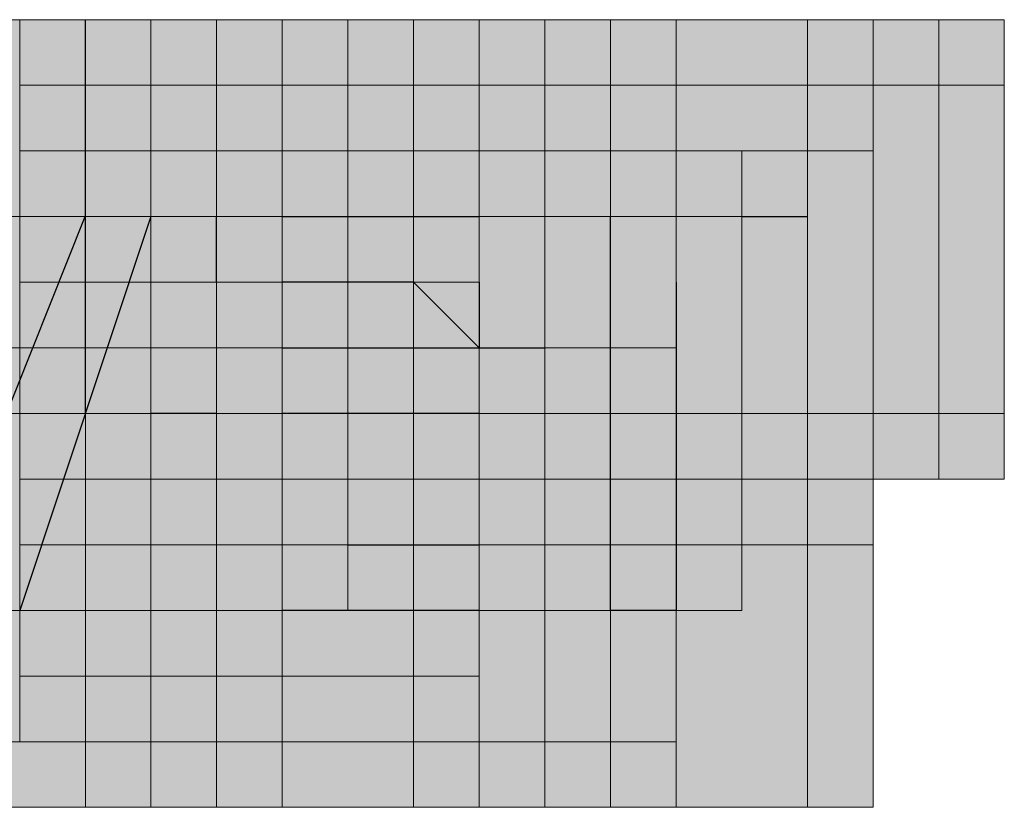
# Model space of a CAD drawing. Units: millimetres. Extents: x 75 to 348, y 14 to 271.
# Drawn here: x 194 to 195, y 122 to 122 of the extents above; entities that cross this region are included whole.
import ezdxf

# ---------------------------------------------------------------- set-up
doc = ezdxf.new("R2010")
doc.units = ezdxf.units.MM
doc.header["$MEASUREMENT"] = 0
doc.layers.add('Layer 1', color=7, linetype='Continuous', lineweight=0)

msp = doc.modelspace()

# ---------------------------------------------------------------- hatches: boundary and pattern name
at = {"layer": 'Layer 1', "true_color": 0x000000, "transparency": 33554687}
for points in [[(194.26766, 122.24808), (194.26766, 121.99408), (194.52165, 121.99408), (194.52165, 122.24808)], [(194.26766, 122.24808), (194.26766, 121.99408), (194.52165, 121.99408), (194.52165, 122.24808)], [(194.26766, 122.24808), (194.26766, 121.99408), (194.52165, 121.99408), (194.52165, 122.24808)], [(194.26766, 122.24808), (194.26766, 121.99408), (194.52165, 121.99408), (194.52165, 122.24808)], [(194.26766, 122.24808), (194.26766, 121.99408), (194.52165, 121.99408), (194.52165, 122.24808)], [(194.39466, 122.24808), (194.39466, 121.99408), (194.64865, 121.99408), (194.64865, 122.24808)], [(194.39466, 122.24808), (194.39466, 121.99408), (194.64865, 121.99408), (194.64865, 122.24808)], [(194.39466, 122.24808), (194.39466, 121.99408), (194.64865, 121.99408), (194.64865, 122.24808)], [(194.39466, 122.24808), (194.39466, 121.99408), (194.64865, 121.99408), (194.64865, 122.24808)], [(194.39466, 122.24808), (194.39466, 121.99408), (194.64865, 121.99408), (194.64865, 122.24808)], [(194.39466, 122.24808), (194.39466, 121.99408), (194.64865, 121.99408), (194.64865, 122.24808)], [(194.39466, 122.24808), (194.39466, 121.99408), (194.64865, 121.99408), (194.64865, 122.24808)], [(194.39466, 122.24808), (194.39466, 121.99408), (194.64865, 121.99408), (194.64865, 122.24808)], [(194.39466, 122.24808), (194.39466, 121.99408), (194.64865, 121.99408), (194.64865, 122.24808)], [(194.39466, 122.24808), (194.39466, 121.99408), (194.64865, 121.99408), (194.64865, 122.24808)], [(194.39466, 122.24808), (194.39466, 121.99408), (194.64865, 121.99408), (194.64865, 122.24808)], [(194.39466, 122.24808), (194.39466, 121.99408), (194.64865, 121.99408), (194.64865, 122.24808)], [(194.43699, 122.24808), (194.43699, 121.99408), (194.69098, 121.99408), (194.69098, 122.24808)], [(194.43699, 122.24808), (194.43699, 121.99408), (194.69098, 121.99408), (194.69098, 122.24808)], [(194.43699, 122.24808), (194.43699, 121.99408), (194.69098, 121.99408), (194.69098, 122.24808)], [(194.43699, 122.24808), (194.43699, 121.99408), (194.69098, 121.99408), (194.69098, 122.24808)], [(194.43699, 122.24808), (194.43699, 121.99408), (194.69098, 121.99408), (194.69098, 122.24808)], [(194.43699, 122.24808), (194.43699, 121.99408), (194.69098, 121.99408), (194.69098, 122.24808)], [(194.43699, 122.24808), (194.43699, 121.99408), (194.69098, 121.99408), (194.69098, 122.24808)], [(194.43699, 122.24808), (194.43699, 121.99408), (194.69098, 121.99408), (194.69098, 122.24808)], [(194.43699, 122.24808), (194.43699, 121.99408), (194.69098, 121.99408), (194.69098, 122.24808)], [(194.43699, 122.24808), (194.43699, 121.99408), (194.69098, 121.99408), (194.69098, 122.24808)], [(194.43699, 122.24808), (194.43699, 121.99408), (194.69098, 121.99408), (194.69098, 122.24808)], [(194.43699, 122.24808), (194.43699, 121.99408), (194.69098, 121.99408), (194.69098, 122.24808)], [(194.43699, 122.24808), (194.43699, 121.99408), (194.69098, 121.99408), (194.69098, 122.24808)], [(194.43699, 122.24808), (194.43699, 121.99408), (194.69098, 121.99408), (194.69098, 122.24808)], [(194.43699, 122.24808), (194.43699, 121.99408), (194.69098, 121.99408), (194.69098, 122.24808)], [(194.43699, 122.24808), (194.43699, 121.99408), (194.69098, 121.99408), (194.69098, 122.24808)], [(194.43699, 122.24808), (194.43699, 121.99408), (194.69098, 121.99408), (194.69098, 122.24808)], [(194.43699, 122.24808), (194.43699, 121.99408), (194.69098, 121.99408), (194.69098, 122.24808)], [(194.43699, 122.24808), (194.43699, 121.99408), (194.69098, 121.99408), (194.69098, 122.24808)], [(194.47934, 122.24808), (194.47934, 121.99408), (194.73333, 121.99408), (194.73333, 122.24808)], [(194.52168, 122.24808), (194.52168, 121.99408), (194.77566, 121.99408), (194.77566, 122.24808)], [(194.56401, 122.24808), (194.56401, 121.99408), (194.818, 121.99408), (194.818, 122.24808)], [(194.60634, 122.24808), (194.60634, 121.99408), (194.86033, 121.99408), (194.86033, 122.24808)], [(194.60634, 122.24808), (194.60634, 121.99408), (194.86033, 121.99408), (194.86033, 122.24808)], [(194.64867, 122.24808), (194.64867, 121.99408), (194.90266, 121.99408), (194.90266, 122.24808)], [(194.64867, 122.24808), (194.64867, 121.99408), (194.90266, 121.99408), (194.90266, 122.24808)], [(194.73333, 122.24808), (194.73333, 121.99408), (194.98732, 121.99408), (194.98732, 122.24808)], [(194.73333, 122.24808), (194.73333, 121.99408), (194.98732, 121.99408), (194.98732, 122.24808)], [(194.73333, 122.24808), (194.73333, 121.99408), (194.98732, 121.99408), (194.98732, 122.24808)], [(194.73333, 122.24808), (194.73333, 121.99408), (194.98732, 121.99408), (194.98732, 122.24808)], [(194.73333, 122.24808), (194.73333, 121.99408), (194.98732, 121.99408), (194.98732, 122.24808)], [(194.73333, 122.24808), (194.73333, 121.99408), (194.98732, 121.99408), (194.98732, 122.24808)], [(194.73333, 122.24808), (194.73333, 121.99408), (194.98732, 121.99408), (194.98732, 122.24808)], [(194.73333, 122.24808), (194.73333, 121.99408), (194.98732, 121.99408), (194.98732, 122.24808)], [(194.73333, 122.24808), (194.73333, 121.99408), (194.98732, 121.99408), (194.98732, 122.24808)], [(194.73333, 122.24808), (194.73333, 121.99408), (194.98732, 121.99408), (194.98732, 122.24808)], [(194.77566, 122.24808), (194.77566, 121.99408), (195.02965, 121.99408), (195.02965, 122.24808)], [(194.77566, 122.24808), (194.77566, 121.99408), (195.02965, 121.99408), (195.02965, 122.24808)], [(194.77566, 122.24808), (194.77566, 121.99408), (195.02965, 121.99408), (195.02965, 122.24808)], [(194.77566, 122.24808), (194.77566, 121.99408), (195.02965, 121.99408), (195.02965, 122.24808)], [(194.77566, 122.24808), (194.77566, 121.99408), (195.02965, 121.99408), (195.02965, 122.24808)], [(194.77566, 122.24808), (194.77566, 121.99408), (195.02965, 121.99408), (195.02965, 122.24808)], [(194.77566, 122.24808), (194.77566, 121.99408), (195.02965, 121.99408), (195.02965, 122.24808)], [(194.77566, 122.24808), (194.77566, 121.99408), (195.02965, 121.99408), (195.02965, 122.24808)], [(194.77566, 122.24808), (194.77566, 121.99408), (195.02965, 121.99408), (195.02965, 122.24808)], [(194.77566, 122.24808), (194.77566, 121.99408), (195.02965, 121.99408), (195.02965, 122.24808)], [(194.77566, 122.24808), (194.77566, 121.99408), (195.02965, 121.99408), (195.02965, 122.24808)], [(194.77566, 122.24808), (194.77566, 121.99408), (195.02965, 121.99408), (195.02965, 122.24808)], [(194.77566, 122.24808), (194.77566, 121.99408), (195.02965, 121.99408), (195.02965, 122.24808)], [(194.818, 122.24808), (194.818, 121.99408), (195.07199, 121.99408), (195.07199, 122.24808)], [(194.818, 122.24808), (194.818, 121.99408), (195.07199, 121.99408), (195.07199, 122.24808)], [(194.818, 122.24808), (194.818, 121.99408), (195.07199, 121.99408), (195.07199, 122.24808)], [(194.818, 122.24808), (194.818, 121.99408), (195.07199, 121.99408), (195.07199, 122.24808)], [(194.818, 122.24808), (194.818, 121.99408), (195.07199, 121.99408), (195.07199, 122.24808)], [(194.818, 122.24808), (194.818, 121.99408), (195.07199, 121.99408), (195.07199, 122.24808)], [(194.86033, 122.24808), (194.86033, 121.99408), (195.11432, 121.99408), (195.11432, 122.24808)], [(194.86033, 122.24808), (194.86033, 121.99408), (195.11432, 121.99408), (195.11432, 122.24808)], [(194.86033, 122.24808), (194.86033, 121.99408), (195.11432, 121.99408), (195.11432, 122.24808)], [(194.86033, 122.24808), (194.86033, 121.99408), (195.11432, 121.99408), (195.11432, 122.24808)], [(194.86033, 122.24808), (194.86033, 121.99408), (195.11432, 121.99408), (195.11432, 122.24808)], [(194.86033, 122.24808), (194.86033, 121.99408), (195.11432, 121.99408), (195.11432, 122.24808)], [(194.86033, 122.24808), (194.86033, 121.99408), (195.11432, 121.99408), (195.11432, 122.24808)], [(194.86033, 122.24808), (194.86033, 121.99408), (195.11432, 121.99408), (195.11432, 122.24808)], [(194.86033, 122.24808), (194.86033, 121.99408), (195.11432, 121.99408), (195.11432, 122.24808)], [(194.86033, 122.24808), (194.86033, 121.99408), (195.11432, 121.99408), (195.11432, 122.24808)], [(194.86033, 122.24808), (194.86033, 121.99408), (195.11432, 121.99408), (195.11432, 122.24808)], [(194.86033, 122.24808), (194.86033, 121.99408), (195.11432, 121.99408), (195.11432, 122.24808)], [(194.86033, 122.24808), (194.86033, 121.99408), (195.11432, 121.99408), (195.11432, 122.24808)], [(194.86033, 122.24808), (194.86033, 121.99408), (195.11432, 121.99408), (195.11432, 122.24808)], [(194.86033, 122.24808), (194.86033, 121.99408), (195.11432, 121.99408), (195.11432, 122.24808)], [(194.86033, 122.24808), (194.86033, 121.99408), (195.11432, 121.99408), (195.11432, 122.24808)], [(194.86033, 122.24808), (194.86033, 121.99408), (195.11432, 121.99408), (195.11432, 122.24808)], [(194.86033, 122.24808), (194.86033, 121.99408), (195.11432, 121.99408), (195.11432, 122.24808)], [(194.86033, 122.24808), (194.86033, 121.99408), (195.11432, 121.99408), (195.11432, 122.24808)], [(194.86033, 122.24808), (194.86033, 121.99408), (195.11432, 121.99408), (195.11432, 122.24808)], [(194.86033, 122.24808), (194.86033, 121.99408), (195.11432, 121.99408), (195.11432, 122.24808)], [(194.86033, 122.24808), (194.86033, 121.99408), (195.11432, 121.99408), (195.11432, 122.24808)], [(194.86033, 122.24808), (194.86033, 121.99408), (195.11432, 121.99408), (195.11432, 122.24808)], [(194.47934, 122.20575), (194.47934, 121.95175), (194.73333, 121.95175), (194.73333, 122.20575)], [(194.52168, 122.20575), (194.52168, 121.95175), (194.77566, 121.95175), (194.77566, 122.20575)], [(194.52168, 122.20575), (194.52168, 121.95175), (194.77566, 121.95175), (194.77566, 122.20575)], [(194.52168, 122.20575), (194.52168, 121.95175), (194.77566, 121.95175), (194.77566, 122.20575)], [(194.52168, 122.20575), (194.52168, 121.95175), (194.77566, 121.95175), (194.77566, 122.20575)], [(194.52168, 122.20575), (194.52168, 121.95175), (194.77566, 121.95175), (194.77566, 122.20575)], [(194.56401, 122.20575), (194.56401, 121.95175), (194.818, 121.95175), (194.818, 122.20575)], [(194.56401, 122.20575), (194.56401, 121.95175), (194.818, 121.95175), (194.818, 122.20575)], [(194.60634, 122.20575), (194.60634, 121.95175), (194.86033, 121.95175), (194.86033, 122.20575)], [(194.60634, 122.20575), (194.60634, 121.95175), (194.86033, 121.95175), (194.86033, 122.20575)], [(194.64867, 122.20575), (194.64867, 121.95175), (194.90266, 121.95175), (194.90266, 122.20575)], [(194.64867, 122.20575), (194.64867, 121.95175), (194.90266, 121.95175), (194.90266, 122.20575)], [(194.77566, 122.20575), (194.77566, 121.95175), (195.02965, 121.95175), (195.02965, 122.20575)], [(194.77566, 122.20575), (194.77566, 121.95175), (195.02965, 121.95175), (195.02965, 122.20575)], [(194.818, 122.20575), (194.818, 121.95175), (195.07199, 121.95175), (195.07199, 122.20575)], [(194.818, 122.20575), (194.818, 121.95175), (195.07199, 121.95175), (195.07199, 122.20575)], [(194.818, 122.20575), (194.818, 121.95175), (195.07199, 121.95175), (195.07199, 122.20575)], [(194.818, 122.20575), (194.818, 121.95175), (195.07199, 121.95175), (195.07199, 122.20575)], [(194.818, 122.20575), (194.818, 121.95175), (195.07199, 121.95175), (195.07199, 122.20575)], [(194.818, 122.20575), (194.818, 121.95175), (195.07199, 121.95175), (195.07199, 122.20575)], [(194.818, 122.20575), (194.818, 121.95175), (195.07199, 121.95175), (195.07199, 122.20575)], [(194.86033, 122.20575), (194.86033, 121.95175), (195.11432, 121.95175), (195.11432, 122.20575)], [(194.86033, 122.20575), (194.86033, 121.95175), (195.11432, 121.95175), (195.11432, 122.20575)], [(194.86033, 122.20575), (194.86033, 121.95175), (195.11432, 121.95175), (195.11432, 122.20575)], [(194.86033, 122.20575), (194.86033, 121.95175), (195.11432, 121.95175), (195.11432, 122.20575)], [(194.86033, 122.20575), (194.86033, 121.95175), (195.11432, 121.95175), (195.11432, 122.20575)], [(194.86033, 122.20575), (194.86033, 121.95175), (195.11432, 121.95175), (195.11432, 122.20575)], [(194.86033, 122.20575), (194.86033, 121.95175), (195.11432, 121.95175), (195.11432, 122.20575)], [(194.86033, 122.20575), (194.86033, 121.95175), (195.11432, 121.95175), (195.11432, 122.20575)], [(194.86033, 122.20575), (194.86033, 121.95175), (195.11432, 121.95175), (195.11432, 122.20575)], [(194.86033, 122.20575), (194.86033, 121.95175), (195.11432, 121.95175), (195.11432, 122.20575)], [(194.86033, 122.20575), (194.86033, 121.95175), (195.11432, 121.95175), (195.11432, 122.20575)], [(194.86033, 122.20575), (194.86033, 121.95175), (195.11432, 121.95175), (195.11432, 122.20575)], [(194.86033, 122.20575), (194.86033, 121.95175), (195.11432, 121.95175), (195.11432, 122.20575)], [(194.86033, 122.20575), (194.86033, 121.95175), (195.11432, 121.95175), (195.11432, 122.20575)], [(194.86033, 122.20575), (194.86033, 121.95175), (195.11432, 121.95175), (195.11432, 122.20575)], [(194.86033, 122.20575), (194.86033, 121.95175), (195.11432, 121.95175), (195.11432, 122.20575)], [(194.86033, 122.20575), (194.86033, 121.95175), (195.11432, 121.95175), (195.11432, 122.20575)], [(194.86033, 122.20575), (194.86033, 121.95175), (195.11432, 121.95175), (195.11432, 122.20575)], [(194.86033, 122.20575), (194.86033, 121.95175), (195.11432, 121.95175), (195.11432, 122.20575)], [(194.86033, 122.20575), (194.86033, 121.95175), (195.11432, 121.95175), (195.11432, 122.20575)], [(194.86033, 122.20575), (194.86033, 121.95175), (195.11432, 121.95175), (195.11432, 122.20575)], [(194.86033, 122.20575), (194.86033, 121.95175), (195.11432, 121.95175), (195.11432, 122.20575)], [(194.47934, 122.16342), (194.47934, 121.90942), (194.73333, 121.90942), (194.73333, 122.16342)], [(194.47934, 122.16342), (194.47934, 121.90942), (194.73333, 121.90942), (194.73333, 122.16342)], [(194.52168, 122.16342), (194.52168, 121.90942), (194.77566, 121.90942), (194.77566, 122.16342)], [(194.52168, 122.16342), (194.52168, 121.90942), (194.77566, 121.90942), (194.77566, 122.16342)], [(194.691, 122.16342), (194.691, 121.90942), (194.94499, 121.90942), (194.94499, 122.16342)], [(194.691, 122.16342), (194.691, 121.90942), (194.94499, 121.90942), (194.94499, 122.16342)], [(194.77566, 122.16342), (194.77566, 121.90942), (195.02965, 121.90942), (195.02965, 122.16342)], [(194.77566, 122.16342), (194.77566, 121.90942), (195.02965, 121.90942), (195.02965, 122.16342)], [(194.43699, 122.12109), (194.43699, 121.86709), (194.69098, 121.86709), (194.69098, 122.12109)], [(194.52168, 122.12109), (194.52168, 121.86709), (194.77566, 121.86709), (194.77566, 122.12109)], [(194.64867, 122.12109), (194.64867, 121.86709), (194.90266, 121.86709), (194.90266, 122.12109)], [(194.64867, 122.12109), (194.64867, 121.86709), (194.90266, 121.86709), (194.90266, 122.12109)], [(194.691, 122.12109), (194.691, 121.86709), (194.94499, 121.86709), (194.94499, 122.12109)], [(194.691, 122.12109), (194.691, 121.86709), (194.94499, 121.86709), (194.94499, 122.12109)], [(194.691, 122.12109), (194.691, 121.86709), (194.94499, 121.86709), (194.94499, 122.12109)], [(194.47934, 122.07875), (194.47934, 121.82475), (194.73333, 121.82475), (194.73333, 122.07875)], [(194.47934, 122.07875), (194.47934, 121.82475), (194.73333, 121.82475), (194.73333, 122.07875)], [(194.52168, 122.07875), (194.52168, 121.82475), (194.77566, 121.82475), (194.77566, 122.07875)], [(194.52168, 122.07875), (194.52168, 121.82475), (194.77566, 121.82475), (194.77566, 122.07875)], [(194.52168, 122.07875), (194.52168, 121.82475), (194.77566, 121.82475), (194.77566, 122.07875)], [(194.52168, 122.07875), (194.52168, 121.82475), (194.77566, 121.82475), (194.77566, 122.07875)], [(194.31, 122.03641), (194.31, 121.78241), (194.56399, 121.78241), (194.56399, 122.03641)], [(194.31, 122.03641), (194.31, 121.78241), (194.56399, 121.78241), (194.56399, 122.03641)], [(194.47934, 122.03641), (194.47934, 121.78241), (194.73333, 121.78241), (194.73333, 122.03641)], [(194.52168, 122.03641), (194.52168, 121.78241), (194.77566, 121.78241), (194.77566, 122.03641)], [(194.52168, 122.03641), (194.52168, 121.78241), (194.77566, 121.78241), (194.77566, 122.03641)], [(194.52168, 122.03641), (194.52168, 121.78241), (194.77566, 121.78241), (194.77566, 122.03641)], [(194.56401, 122.03641), (194.56401, 121.78241), (194.818, 121.78241), (194.818, 122.03641)], [(194.56401, 122.03641), (194.56401, 121.78241), (194.818, 121.78241), (194.818, 122.03641)], [(194.60634, 122.03641), (194.60634, 121.78241), (194.86033, 121.78241), (194.86033, 122.03641)], [(194.60634, 122.03641), (194.60634, 121.78241), (194.86033, 121.78241), (194.86033, 122.03641)], [(194.60634, 122.03641), (194.60634, 121.78241), (194.86033, 121.78241), (194.86033, 122.03641)], [(194.60634, 122.03641), (194.60634, 121.78241), (194.86033, 121.78241), (194.86033, 122.03641)], [(194.64867, 122.03641), (194.64867, 121.78241), (194.90266, 121.78241), (194.90266, 122.03641)], [(194.64867, 122.03641), (194.64867, 121.78241), (194.90266, 121.78241), (194.90266, 122.03641)], [(194.64867, 122.03641), (194.64867, 121.78241), (194.90266, 121.78241), (194.90266, 122.03641)], [(194.64867, 122.03641), (194.64867, 121.78241), (194.90266, 121.78241), (194.90266, 122.03641)], [(194.64867, 122.03641), (194.64867, 121.78241), (194.90266, 121.78241), (194.90266, 122.03641)], [(194.64867, 122.03641), (194.64867, 121.78241), (194.90266, 121.78241), (194.90266, 122.03641)], [(194.64867, 122.03641), (194.64867, 121.78241), (194.90266, 121.78241), (194.90266, 122.03641)], [(194.64867, 122.03641), (194.64867, 121.78241), (194.90266, 121.78241), (194.90266, 122.03641)], [(194.64867, 122.03641), (194.64867, 121.78241), (194.90266, 121.78241), (194.90266, 122.03641)], [(194.64867, 122.03641), (194.64867, 121.78241), (194.90266, 121.78241), (194.90266, 122.03641)], [(194.64867, 122.03641), (194.64867, 121.78241), (194.90266, 121.78241), (194.90266, 122.03641)], [(194.64867, 122.03641), (194.64867, 121.78241), (194.90266, 121.78241), (194.90266, 122.03641)], [(194.64867, 122.03641), (194.64867, 121.78241), (194.90266, 121.78241), (194.90266, 122.03641)], [(194.64867, 122.03641), (194.64867, 121.78241), (194.90266, 121.78241), (194.90266, 122.03641)], [(194.64867, 122.03641), (194.64867, 121.78241), (194.90266, 121.78241), (194.90266, 122.03641)], [(194.64867, 122.03641), (194.64867, 121.78241), (194.90266, 121.78241), (194.90266, 122.03641)], [(194.64867, 122.03641), (194.64867, 121.78241), (194.90266, 121.78241), (194.90266, 122.03641)], [(194.64867, 122.03641), (194.64867, 121.78241), (194.90266, 121.78241), (194.90266, 122.03641)], [(194.64867, 122.03641), (194.64867, 121.78241), (194.90266, 121.78241), (194.90266, 122.03641)], [(194.64867, 122.03641), (194.64867, 121.78241), (194.90266, 121.78241), (194.90266, 122.03641)], [(194.64867, 122.03641), (194.64867, 121.78241), (194.90266, 121.78241), (194.90266, 122.03641)], [(194.64867, 122.03641), (194.64867, 121.78241), (194.90266, 121.78241), (194.90266, 122.03641)], [(194.64867, 122.03641), (194.64867, 121.78241), (194.90266, 121.78241), (194.90266, 122.03641)], [(194.64867, 122.03641), (194.64867, 121.78241), (194.90266, 121.78241), (194.90266, 122.03641)], [(194.64867, 122.03641), (194.64867, 121.78241), (194.90266, 121.78241), (194.90266, 122.03641)], [(194.64867, 122.03641), (194.64867, 121.78241), (194.90266, 121.78241), (194.90266, 122.03641)], [(194.64867, 122.03641), (194.64867, 121.78241), (194.90266, 121.78241), (194.90266, 122.03641)], [(194.64867, 122.03641), (194.64867, 121.78241), (194.90266, 121.78241), (194.90266, 122.03641)], [(194.64867, 122.03641), (194.64867, 121.78241), (194.90266, 121.78241), (194.90266, 122.03641)], [(194.64867, 122.03641), (194.64867, 121.78241), (194.90266, 121.78241), (194.90266, 122.03641)], [(194.64867, 122.03641), (194.64867, 121.78241), (194.90266, 121.78241), (194.90266, 122.03641)], [(194.64867, 122.03641), (194.64867, 121.78241), (194.90266, 121.78241), (194.90266, 122.03641)], [(194.64867, 122.03641), (194.64867, 121.78241), (194.90266, 121.78241), (194.90266, 122.03641)], [(194.31, 121.99408), (194.31, 121.74008), (194.56399, 121.74008), (194.56399, 121.99408)], [(194.31, 121.99408), (194.31, 121.74008), (194.56399, 121.74008), (194.56399, 121.99408)], [(194.31, 121.99408), (194.31, 121.74008), (194.56399, 121.74008), (194.56399, 121.99408)], [(194.31, 121.99408), (194.31, 121.74008), (194.56399, 121.74008), (194.56399, 121.99408)], [(194.31, 121.99408), (194.31, 121.74008), (194.56399, 121.74008), (194.56399, 121.99408)], [(194.31, 121.99408), (194.31, 121.74008), (194.56399, 121.74008), (194.56399, 121.99408)], [(194.31, 121.99408), (194.31, 121.74008), (194.56399, 121.74008), (194.56399, 121.99408)], [(194.31, 121.99408), (194.31, 121.74008), (194.56399, 121.74008), (194.56399, 121.99408)], [(194.31, 121.99408), (194.31, 121.74008), (194.56399, 121.74008), (194.56399, 121.99408)], [(194.31, 121.99408), (194.31, 121.74008), (194.56399, 121.74008), (194.56399, 121.99408)], [(194.31, 121.99408), (194.31, 121.74008), (194.56399, 121.74008), (194.56399, 121.99408)], [(194.31, 121.99408), (194.31, 121.74008), (194.56399, 121.74008), (194.56399, 121.99408)], [(194.31, 121.99408), (194.31, 121.74008), (194.56399, 121.74008), (194.56399, 121.99408)], [(194.35233, 121.99408), (194.35233, 121.74008), (194.60632, 121.74008), (194.60632, 121.99408)], [(194.35233, 121.99408), (194.35233, 121.74008), (194.60632, 121.74008), (194.60632, 121.99408)], [(194.35233, 121.99408), (194.35233, 121.74008), (194.60632, 121.74008), (194.60632, 121.99408)], [(194.35233, 121.99408), (194.35233, 121.74008), (194.60632, 121.74008), (194.60632, 121.99408)], [(194.35233, 121.99408), (194.35233, 121.74008), (194.60632, 121.74008), (194.60632, 121.99408)], [(194.35233, 121.99408), (194.35233, 121.74008), (194.60632, 121.74008), (194.60632, 121.99408)], [(194.35233, 121.99408), (194.35233, 121.74008), (194.60632, 121.74008), (194.60632, 121.99408)], [(194.35233, 121.99408), (194.35233, 121.74008), (194.60632, 121.74008), (194.60632, 121.99408)], [(194.35233, 121.99408), (194.35233, 121.74008), (194.60632, 121.74008), (194.60632, 121.99408)], [(194.35233, 121.99408), (194.35233, 121.74008), (194.60632, 121.74008), (194.60632, 121.99408)], [(194.52168, 121.99408), (194.52168, 121.74008), (194.77566, 121.74008), (194.77566, 121.99408)], [(194.52168, 121.99408), (194.52168, 121.74008), (194.77566, 121.74008), (194.77566, 121.99408)], [(194.56401, 121.99408), (194.56401, 121.74008), (194.818, 121.74008), (194.818, 121.99408)], [(194.60634, 121.99408), (194.60634, 121.74008), (194.86033, 121.74008), (194.86033, 121.99408)], [(194.60634, 121.99408), (194.60634, 121.74008), (194.86033, 121.74008), (194.86033, 121.99408)], [(194.60634, 121.99408), (194.60634, 121.74008), (194.86033, 121.74008), (194.86033, 121.99408)], [(194.60634, 121.99408), (194.60634, 121.74008), (194.86033, 121.74008), (194.86033, 121.99408)], [(194.64867, 121.99408), (194.64867, 121.74008), (194.90266, 121.74008), (194.90266, 121.99408)], [(194.64867, 121.99408), (194.64867, 121.74008), (194.90266, 121.74008), (194.90266, 121.99408)], [(194.73333, 121.99408), (194.73333, 121.74008), (194.98732, 121.74008), (194.98732, 121.99408)], [(194.73333, 121.99408), (194.73333, 121.74008), (194.98732, 121.74008), (194.98732, 121.99408)], [(194.73333, 121.99408), (194.73333, 121.74008), (194.98732, 121.74008), (194.98732, 121.99408)], [(194.73333, 121.99408), (194.73333, 121.74008), (194.98732, 121.74008), (194.98732, 121.99408)], [(194.73333, 121.99408), (194.73333, 121.74008), (194.98732, 121.74008), (194.98732, 121.99408)], [(194.73333, 121.99408), (194.73333, 121.74008), (194.98732, 121.74008), (194.98732, 121.99408)], [(194.73333, 121.99408), (194.73333, 121.74008), (194.98732, 121.74008), (194.98732, 121.99408)], [(194.73333, 121.99408), (194.73333, 121.74008), (194.98732, 121.74008), (194.98732, 121.99408)], [(194.73333, 121.99408), (194.73333, 121.74008), (194.98732, 121.74008), (194.98732, 121.99408)], [(194.73333, 121.99408), (194.73333, 121.74008), (194.98732, 121.74008), (194.98732, 121.99408)], [(194.77566, 121.99408), (194.77566, 121.74008), (195.02965, 121.74008), (195.02965, 121.99408)], [(194.77566, 121.99408), (194.77566, 121.74008), (195.02965, 121.74008), (195.02965, 121.99408)], [(194.77566, 121.99408), (194.77566, 121.74008), (195.02965, 121.74008), (195.02965, 121.99408)], [(194.77566, 121.99408), (194.77566, 121.74008), (195.02965, 121.74008), (195.02965, 121.99408)], [(194.77566, 121.99408), (194.77566, 121.74008), (195.02965, 121.74008), (195.02965, 121.99408)], [(194.77566, 121.99408), (194.77566, 121.74008), (195.02965, 121.74008), (195.02965, 121.99408)], [(194.77566, 121.99408), (194.77566, 121.74008), (195.02965, 121.74008), (195.02965, 121.99408)], [(194.77566, 121.99408), (194.77566, 121.74008), (195.02965, 121.74008), (195.02965, 121.99408)], [(194.77566, 121.99408), (194.77566, 121.74008), (195.02965, 121.74008), (195.02965, 121.99408)], [(194.77566, 121.99408), (194.77566, 121.74008), (195.02965, 121.74008), (195.02965, 121.99408)], [(194.77566, 121.99408), (194.77566, 121.74008), (195.02965, 121.74008), (195.02965, 121.99408)], [(194.77566, 121.99408), (194.77566, 121.74008), (195.02965, 121.74008), (195.02965, 121.99408)], [(194.77566, 121.99408), (194.77566, 121.74008), (195.02965, 121.74008), (195.02965, 121.99408)]]:
    msp.add_hatch(color=18, dxfattribs=at).paths.add_polyline_path(points)

# ---------------------------------------------------------------- linework, layer by layer
at = {"layer": 'Layer 1', "color": 18, "lineweight": 25, "true_color": 0x000000}
for p, q in [((194.43699, 121.90943), (194.52165, 122.1211)), ((194.56399, 122.12109), (194.47932, 121.86709)), ((194.52165, 122.12109), (194.52165, 122.12109)), ((194.52165, 122.12109), (194.52165, 122.12109)), ((194.56399, 122.12109), (194.56399, 122.12109)), ((194.60634, 122.07876), (194.60634, 122.12109)), ((194.64867, 122.12109), (194.64867, 122.12109)), ((194.64867, 122.12109), (194.691, 122.12109)), ((194.691, 122.12109), (194.73333, 122.12109)), ((194.73333, 122.12109), (194.77566, 122.12109)), ((194.86033, 121.86709), (194.86033, 122.12109)), ((194.86033, 122.12109), (194.86033, 122.12109)), ((194.86033, 122.12109), (194.86033, 122.12109)), ((194.90266, 122.12109), (194.90266, 122.12109)), ((194.90266, 122.12109), (194.90266, 122.12109)), ((194.94499, 122.12109), (194.94499, 122.12109)), ((194.94499, 122.12109), (194.98732, 122.12109)), ((194.98732, 122.12109), (194.98732, 122.12109)), ((194.60634, 122.07876), (194.60634, 122.07876)), ((194.691, 122.07876), (194.64867, 122.07876)), ((194.64867, 122.07876), (194.64867, 122.07876)), ((194.73333, 122.07876), (194.691, 122.07876)), ((194.77566, 122.03642), (194.73333, 122.07876)), ((194.73333, 122.07876), (194.73333, 122.07876)), ((194.77566, 122.07876), (194.77566, 122.07876)), ((194.77566, 122.07876), (194.77566, 122.03642)), ((194.90266, 122.07876), (194.90266, 122.03642)), ((194.94499, 122.07876), (194.94499, 122.07876)), ((194.94499, 122.07876), (194.94499, 122.07876)), ((194.60634, 122.03642), (194.60634, 122.03642)), ((194.64867, 122.03642), (194.64867, 122.03642)), ((194.64867, 122.03642), (194.77566, 122.03642)), ((194.77566, 122.03642), (194.77566, 122.03642)), ((194.77566, 122.03642), (194.818, 122.03642)), ((194.90266, 122.03642), (194.90266, 121.86709)), ((194.60634, 121.99409), (194.56401, 121.99409)), ((194.77566, 121.99409), (194.64867, 121.99409)), ((194.64867, 121.99409), (194.64867, 121.99409)), ((194.77566, 121.99409), (194.77566, 121.99409)), ((194.60634, 121.95176), (194.60634, 121.95176)), ((194.64867, 121.95176), (194.64867, 121.95176)), ((194.60634, 121.90943), (194.60634, 121.90943)), ((194.60634, 121.90943), (194.60634, 121.90943)), ((194.64867, 121.90943), (194.64867, 121.90943)), ((194.691, 121.90943), (194.73333, 121.90943)), ((194.73333, 121.90943), (194.77566, 121.90943)), ((194.77566, 121.90943), (194.77566, 121.90943)), ((194.691, 121.86709), (194.64867, 121.86709)), ((194.73333, 121.86709), (194.691, 121.86709)), ((194.77566, 121.86709), (194.73333, 121.86709)), ((194.90266, 121.86709), (194.86033, 121.86709))]:
    msp.add_line(p, q, dxfattribs=at)
at = {"layer": 'Layer 1'}
for points in [[(194.26766, 122.24808), (194.26766, 121.99408), (194.52165, 121.99408), (194.52165, 122.24808)], [(194.26766, 122.24808), (194.26766, 121.99408), (194.52165, 121.99408), (194.52165, 122.24808)], [(194.26766, 122.24808), (194.26766, 121.99408), (194.52165, 121.99408), (194.52165, 122.24808)], [(194.26766, 122.24808), (194.26766, 121.99408), (194.52165, 121.99408), (194.52165, 122.24808)], [(194.26766, 122.24808), (194.26766, 121.99408), (194.52165, 121.99408), (194.52165, 122.24808)], [(194.39466, 122.24808), (194.39466, 121.99408), (194.64865, 121.99408), (194.64865, 122.24808)], [(194.39466, 122.24808), (194.39466, 121.99408), (194.64865, 121.99408), (194.64865, 122.24808)], [(194.39466, 122.24808), (194.39466, 121.99408), (194.64865, 121.99408), (194.64865, 122.24808)], [(194.39466, 122.24808), (194.39466, 121.99408), (194.64865, 121.99408), (194.64865, 122.24808)], [(194.39466, 122.24808), (194.39466, 121.99408), (194.64865, 121.99408), (194.64865, 122.24808)], [(194.39466, 122.24808), (194.39466, 121.99408), (194.64865, 121.99408), (194.64865, 122.24808)], [(194.39466, 122.24808), (194.39466, 121.99408), (194.64865, 121.99408), (194.64865, 122.24808)], [(194.39466, 122.24808), (194.39466, 121.99408), (194.64865, 121.99408), (194.64865, 122.24808)], [(194.39466, 122.24808), (194.39466, 121.99408), (194.64865, 121.99408), (194.64865, 122.24808)], [(194.39466, 122.24808), (194.39466, 121.99408), (194.64865, 121.99408), (194.64865, 122.24808)], [(194.39466, 122.24808), (194.39466, 121.99408), (194.64865, 121.99408), (194.64865, 122.24808)], [(194.39466, 122.24808), (194.39466, 121.99408), (194.64865, 121.99408), (194.64865, 122.24808)], [(194.43699, 122.24808), (194.43699, 121.99408), (194.69098, 121.99408), (194.69098, 122.24808)], [(194.43699, 122.24808), (194.43699, 121.99408), (194.69098, 121.99408), (194.69098, 122.24808)], [(194.43699, 122.24808), (194.43699, 121.99408), (194.69098, 121.99408), (194.69098, 122.24808)], [(194.43699, 122.24808), (194.43699, 121.99408), (194.69098, 121.99408), (194.69098, 122.24808)], [(194.43699, 122.24808), (194.43699, 121.99408), (194.69098, 121.99408), (194.69098, 122.24808)], [(194.43699, 122.24808), (194.43699, 121.99408), (194.69098, 121.99408), (194.69098, 122.24808)], [(194.43699, 122.24808), (194.43699, 121.99408), (194.69098, 121.99408), (194.69098, 122.24808)], [(194.43699, 122.24808), (194.43699, 121.99408), (194.69098, 121.99408), (194.69098, 122.24808)], [(194.43699, 122.24808), (194.43699, 121.99408), (194.69098, 121.99408), (194.69098, 122.24808)], [(194.43699, 122.24808), (194.43699, 121.99408), (194.69098, 121.99408), (194.69098, 122.24808)], [(194.43699, 122.24808), (194.43699, 121.99408), (194.69098, 121.99408), (194.69098, 122.24808)], [(194.43699, 122.24808), (194.43699, 121.99408), (194.69098, 121.99408), (194.69098, 122.24808)], [(194.43699, 122.24808), (194.43699, 121.99408), (194.69098, 121.99408), (194.69098, 122.24808)], [(194.43699, 122.24808), (194.43699, 121.99408), (194.69098, 121.99408), (194.69098, 122.24808)], [(194.43699, 122.24808), (194.43699, 121.99408), (194.69098, 121.99408), (194.69098, 122.24808)], [(194.43699, 122.24808), (194.43699, 121.99408), (194.69098, 121.99408), (194.69098, 122.24808)], [(194.43699, 122.24808), (194.43699, 121.99408), (194.69098, 121.99408), (194.69098, 122.24808)], [(194.43699, 122.24808), (194.43699, 121.99408), (194.69098, 121.99408), (194.69098, 122.24808)], [(194.43699, 122.24808), (194.43699, 121.99408), (194.69098, 121.99408), (194.69098, 122.24808)], [(194.47934, 122.24808), (194.47934, 121.99408), (194.73333, 121.99408), (194.73333, 122.24808)], [(194.52168, 122.24808), (194.52168, 121.99408), (194.77566, 121.99408), (194.77566, 122.24808)], [(194.56401, 122.24808), (194.56401, 121.99408), (194.818, 121.99408), (194.818, 122.24808)], [(194.60634, 122.24808), (194.60634, 121.99408), (194.86033, 121.99408), (194.86033, 122.24808)], [(194.60634, 122.24808), (194.60634, 121.99408), (194.86033, 121.99408), (194.86033, 122.24808)], [(194.64867, 122.24808), (194.64867, 121.99408), (194.90266, 121.99408), (194.90266, 122.24808)], [(194.64867, 122.24808), (194.64867, 121.99408), (194.90266, 121.99408), (194.90266, 122.24808)], [(194.73333, 122.24808), (194.73333, 121.99408), (194.98732, 121.99408), (194.98732, 122.24808)], [(194.73333, 122.24808), (194.73333, 121.99408), (194.98732, 121.99408), (194.98732, 122.24808)], [(194.73333, 122.24808), (194.73333, 121.99408), (194.98732, 121.99408), (194.98732, 122.24808)], [(194.73333, 122.24808), (194.73333, 121.99408), (194.98732, 121.99408), (194.98732, 122.24808)], [(194.73333, 122.24808), (194.73333, 121.99408), (194.98732, 121.99408), (194.98732, 122.24808)], [(194.73333, 122.24808), (194.73333, 121.99408), (194.98732, 121.99408), (194.98732, 122.24808)], [(194.73333, 122.24808), (194.73333, 121.99408), (194.98732, 121.99408), (194.98732, 122.24808)], [(194.73333, 122.24808), (194.73333, 121.99408), (194.98732, 121.99408), (194.98732, 122.24808)], [(194.73333, 122.24808), (194.73333, 121.99408), (194.98732, 121.99408), (194.98732, 122.24808)], [(194.73333, 122.24808), (194.73333, 121.99408), (194.98732, 121.99408), (194.98732, 122.24808)], [(194.77566, 122.24808), (194.77566, 121.99408), (195.02965, 121.99408), (195.02965, 122.24808)], [(194.77566, 122.24808), (194.77566, 121.99408), (195.02965, 121.99408), (195.02965, 122.24808)], [(194.77566, 122.24808), (194.77566, 121.99408), (195.02965, 121.99408), (195.02965, 122.24808)], [(194.77566, 122.24808), (194.77566, 121.99408), (195.02965, 121.99408), (195.02965, 122.24808)], [(194.77566, 122.24808), (194.77566, 121.99408), (195.02965, 121.99408), (195.02965, 122.24808)], [(194.77566, 122.24808), (194.77566, 121.99408), (195.02965, 121.99408), (195.02965, 122.24808)], [(194.77566, 122.24808), (194.77566, 121.99408), (195.02965, 121.99408), (195.02965, 122.24808)], [(194.77566, 122.24808), (194.77566, 121.99408), (195.02965, 121.99408), (195.02965, 122.24808)], [(194.77566, 122.24808), (194.77566, 121.99408), (195.02965, 121.99408), (195.02965, 122.24808)], [(194.77566, 122.24808), (194.77566, 121.99408), (195.02965, 121.99408), (195.02965, 122.24808)], [(194.77566, 122.24808), (194.77566, 121.99408), (195.02965, 121.99408), (195.02965, 122.24808)], [(194.77566, 122.24808), (194.77566, 121.99408), (195.02965, 121.99408), (195.02965, 122.24808)], [(194.77566, 122.24808), (194.77566, 121.99408), (195.02965, 121.99408), (195.02965, 122.24808)], [(194.818, 122.24808), (194.818, 121.99408), (195.07199, 121.99408), (195.07199, 122.24808)], [(194.818, 122.24808), (194.818, 121.99408), (195.07199, 121.99408), (195.07199, 122.24808)], [(194.818, 122.24808), (194.818, 121.99408), (195.07199, 121.99408), (195.07199, 122.24808)], [(194.818, 122.24808), (194.818, 121.99408), (195.07199, 121.99408), (195.07199, 122.24808)], [(194.818, 122.24808), (194.818, 121.99408), (195.07199, 121.99408), (195.07199, 122.24808)], [(194.818, 122.24808), (194.818, 121.99408), (195.07199, 121.99408), (195.07199, 122.24808)], [(194.86033, 122.24808), (194.86033, 121.99408), (195.11432, 121.99408), (195.11432, 122.24808)], [(194.86033, 122.24808), (194.86033, 121.99408), (195.11432, 121.99408), (195.11432, 122.24808)], [(194.86033, 122.24808), (194.86033, 121.99408), (195.11432, 121.99408), (195.11432, 122.24808)], [(194.86033, 122.24808), (194.86033, 121.99408), (195.11432, 121.99408), (195.11432, 122.24808)], [(194.86033, 122.24808), (194.86033, 121.99408), (195.11432, 121.99408), (195.11432, 122.24808)], [(194.86033, 122.24808), (194.86033, 121.99408), (195.11432, 121.99408), (195.11432, 122.24808)], [(194.86033, 122.24808), (194.86033, 121.99408), (195.11432, 121.99408), (195.11432, 122.24808)], [(194.86033, 122.24808), (194.86033, 121.99408), (195.11432, 121.99408), (195.11432, 122.24808)], [(194.86033, 122.24808), (194.86033, 121.99408), (195.11432, 121.99408), (195.11432, 122.24808)], [(194.86033, 122.24808), (194.86033, 121.99408), (195.11432, 121.99408), (195.11432, 122.24808)], [(194.86033, 122.24808), (194.86033, 121.99408), (195.11432, 121.99408), (195.11432, 122.24808)], [(194.86033, 122.24808), (194.86033, 121.99408), (195.11432, 121.99408), (195.11432, 122.24808)], [(194.86033, 122.24808), (194.86033, 121.99408), (195.11432, 121.99408), (195.11432, 122.24808)], [(194.86033, 122.24808), (194.86033, 121.99408), (195.11432, 121.99408), (195.11432, 122.24808)], [(194.86033, 122.24808), (194.86033, 121.99408), (195.11432, 121.99408), (195.11432, 122.24808)], [(194.86033, 122.24808), (194.86033, 121.99408), (195.11432, 121.99408), (195.11432, 122.24808)], [(194.86033, 122.24808), (194.86033, 121.99408), (195.11432, 121.99408), (195.11432, 122.24808)], [(194.86033, 122.24808), (194.86033, 121.99408), (195.11432, 121.99408), (195.11432, 122.24808)], [(194.86033, 122.24808), (194.86033, 121.99408), (195.11432, 121.99408), (195.11432, 122.24808)], [(194.86033, 122.24808), (194.86033, 121.99408), (195.11432, 121.99408), (195.11432, 122.24808)], [(194.86033, 122.24808), (194.86033, 121.99408), (195.11432, 121.99408), (195.11432, 122.24808)], [(194.86033, 122.24808), (194.86033, 121.99408), (195.11432, 121.99408), (195.11432, 122.24808)], [(194.86033, 122.24808), (194.86033, 121.99408), (195.11432, 121.99408), (195.11432, 122.24808)], [(194.47934, 122.20575), (194.47934, 121.95175), (194.73333, 121.95175), (194.73333, 122.20575)], [(194.52168, 122.20575), (194.52168, 121.95175), (194.77566, 121.95175), (194.77566, 122.20575)], [(194.52168, 122.20575), (194.52168, 121.95175), (194.77566, 121.95175), (194.77566, 122.20575)], [(194.52168, 122.20575), (194.52168, 121.95175), (194.77566, 121.95175), (194.77566, 122.20575)], [(194.52168, 122.20575), (194.52168, 121.95175), (194.77566, 121.95175), (194.77566, 122.20575)], [(194.52168, 122.20575), (194.52168, 121.95175), (194.77566, 121.95175), (194.77566, 122.20575)], [(194.56401, 122.20575), (194.56401, 121.95175), (194.818, 121.95175), (194.818, 122.20575)], [(194.56401, 122.20575), (194.56401, 121.95175), (194.818, 121.95175), (194.818, 122.20575)], [(194.60634, 122.20575), (194.60634, 121.95175), (194.86033, 121.95175), (194.86033, 122.20575)], [(194.60634, 122.20575), (194.60634, 121.95175), (194.86033, 121.95175), (194.86033, 122.20575)], [(194.64867, 122.20575), (194.64867, 121.95175), (194.90266, 121.95175), (194.90266, 122.20575)], [(194.64867, 122.20575), (194.64867, 121.95175), (194.90266, 121.95175), (194.90266, 122.20575)], [(194.77566, 122.20575), (194.77566, 121.95175), (195.02965, 121.95175), (195.02965, 122.20575)], [(194.77566, 122.20575), (194.77566, 121.95175), (195.02965, 121.95175), (195.02965, 122.20575)], [(194.818, 122.20575), (194.818, 121.95175), (195.07199, 121.95175), (195.07199, 122.20575)], [(194.818, 122.20575), (194.818, 121.95175), (195.07199, 121.95175), (195.07199, 122.20575)], [(194.818, 122.20575), (194.818, 121.95175), (195.07199, 121.95175), (195.07199, 122.20575)], [(194.818, 122.20575), (194.818, 121.95175), (195.07199, 121.95175), (195.07199, 122.20575)], [(194.818, 122.20575), (194.818, 121.95175), (195.07199, 121.95175), (195.07199, 122.20575)], [(194.818, 122.20575), (194.818, 121.95175), (195.07199, 121.95175), (195.07199, 122.20575)], [(194.818, 122.20575), (194.818, 121.95175), (195.07199, 121.95175), (195.07199, 122.20575)], [(194.86033, 122.20575), (194.86033, 121.95175), (195.11432, 121.95175), (195.11432, 122.20575)], [(194.86033, 122.20575), (194.86033, 121.95175), (195.11432, 121.95175), (195.11432, 122.20575)], [(194.86033, 122.20575), (194.86033, 121.95175), (195.11432, 121.95175), (195.11432, 122.20575)], [(194.86033, 122.20575), (194.86033, 121.95175), (195.11432, 121.95175), (195.11432, 122.20575)], [(194.86033, 122.20575), (194.86033, 121.95175), (195.11432, 121.95175), (195.11432, 122.20575)], [(194.86033, 122.20575), (194.86033, 121.95175), (195.11432, 121.95175), (195.11432, 122.20575)], [(194.86033, 122.20575), (194.86033, 121.95175), (195.11432, 121.95175), (195.11432, 122.20575)], [(194.86033, 122.20575), (194.86033, 121.95175), (195.11432, 121.95175), (195.11432, 122.20575)], [(194.86033, 122.20575), (194.86033, 121.95175), (195.11432, 121.95175), (195.11432, 122.20575)], [(194.86033, 122.20575), (194.86033, 121.95175), (195.11432, 121.95175), (195.11432, 122.20575)], [(194.86033, 122.20575), (194.86033, 121.95175), (195.11432, 121.95175), (195.11432, 122.20575)], [(194.86033, 122.20575), (194.86033, 121.95175), (195.11432, 121.95175), (195.11432, 122.20575)], [(194.86033, 122.20575), (194.86033, 121.95175), (195.11432, 121.95175), (195.11432, 122.20575)], [(194.86033, 122.20575), (194.86033, 121.95175), (195.11432, 121.95175), (195.11432, 122.20575)], [(194.86033, 122.20575), (194.86033, 121.95175), (195.11432, 121.95175), (195.11432, 122.20575)], [(194.86033, 122.20575), (194.86033, 121.95175), (195.11432, 121.95175), (195.11432, 122.20575)], [(194.86033, 122.20575), (194.86033, 121.95175), (195.11432, 121.95175), (195.11432, 122.20575)], [(194.86033, 122.20575), (194.86033, 121.95175), (195.11432, 121.95175), (195.11432, 122.20575)], [(194.86033, 122.20575), (194.86033, 121.95175), (195.11432, 121.95175), (195.11432, 122.20575)], [(194.86033, 122.20575), (194.86033, 121.95175), (195.11432, 121.95175), (195.11432, 122.20575)], [(194.86033, 122.20575), (194.86033, 121.95175), (195.11432, 121.95175), (195.11432, 122.20575)], [(194.86033, 122.20575), (194.86033, 121.95175), (195.11432, 121.95175), (195.11432, 122.20575)], [(194.47934, 122.16342), (194.47934, 121.90942), (194.73333, 121.90942), (194.73333, 122.16342)], [(194.47934, 122.16342), (194.47934, 121.90942), (194.73333, 121.90942), (194.73333, 122.16342)], [(194.52168, 122.16342), (194.52168, 121.90942), (194.77566, 121.90942), (194.77566, 122.16342)], [(194.52168, 122.16342), (194.52168, 121.90942), (194.77566, 121.90942), (194.77566, 122.16342)], [(194.691, 122.16342), (194.691, 121.90942), (194.94499, 121.90942), (194.94499, 122.16342)], [(194.691, 122.16342), (194.691, 121.90942), (194.94499, 121.90942), (194.94499, 122.16342)], [(194.77566, 122.16342), (194.77566, 121.90942), (195.02965, 121.90942), (195.02965, 122.16342)], [(194.77566, 122.16342), (194.77566, 121.90942), (195.02965, 121.90942), (195.02965, 122.16342)], [(194.43699, 122.12109), (194.43699, 121.86709), (194.69098, 121.86709), (194.69098, 122.12109)], [(194.52168, 122.12109), (194.52168, 121.86709), (194.77566, 121.86709), (194.77566, 122.12109)], [(194.64867, 122.12109), (194.64867, 121.86709), (194.90266, 121.86709), (194.90266, 122.12109)], [(194.64867, 122.12109), (194.64867, 121.86709), (194.90266, 121.86709), (194.90266, 122.12109)], [(194.691, 122.12109), (194.691, 121.86709), (194.94499, 121.86709), (194.94499, 122.12109)], [(194.691, 122.12109), (194.691, 121.86709), (194.94499, 121.86709), (194.94499, 122.12109)], [(194.691, 122.12109), (194.691, 121.86709), (194.94499, 121.86709), (194.94499, 122.12109)], [(194.47934, 122.07875), (194.47934, 121.82475), (194.73333, 121.82475), (194.73333, 122.07875)], [(194.47934, 122.07875), (194.47934, 121.82475), (194.73333, 121.82475), (194.73333, 122.07875)], [(194.52168, 122.07875), (194.52168, 121.82475), (194.77566, 121.82475), (194.77566, 122.07875)], [(194.52168, 122.07875), (194.52168, 121.82475), (194.77566, 121.82475), (194.77566, 122.07875)], [(194.52168, 122.07875), (194.52168, 121.82475), (194.77566, 121.82475), (194.77566, 122.07875)], [(194.52168, 122.07875), (194.52168, 121.82475), (194.77566, 121.82475), (194.77566, 122.07875)], [(194.31, 122.03641), (194.31, 121.78241), (194.56399, 121.78241), (194.56399, 122.03641)], [(194.31, 122.03641), (194.31, 121.78241), (194.56399, 121.78241), (194.56399, 122.03641)], [(194.47934, 122.03641), (194.47934, 121.78241), (194.73333, 121.78241), (194.73333, 122.03641)], [(194.52168, 122.03641), (194.52168, 121.78241), (194.77566, 121.78241), (194.77566, 122.03641)], [(194.52168, 122.03641), (194.52168, 121.78241), (194.77566, 121.78241), (194.77566, 122.03641)], [(194.52168, 122.03641), (194.52168, 121.78241), (194.77566, 121.78241), (194.77566, 122.03641)], [(194.56401, 122.03641), (194.56401, 121.78241), (194.818, 121.78241), (194.818, 122.03641)], [(194.56401, 122.03641), (194.56401, 121.78241), (194.818, 121.78241), (194.818, 122.03641)], [(194.60634, 122.03641), (194.60634, 121.78241), (194.86033, 121.78241), (194.86033, 122.03641)], [(194.60634, 122.03641), (194.60634, 121.78241), (194.86033, 121.78241), (194.86033, 122.03641)], [(194.60634, 122.03641), (194.60634, 121.78241), (194.86033, 121.78241), (194.86033, 122.03641)], [(194.60634, 122.03641), (194.60634, 121.78241), (194.86033, 121.78241), (194.86033, 122.03641)], [(194.64867, 122.03641), (194.64867, 121.78241), (194.90266, 121.78241), (194.90266, 122.03641)], [(194.64867, 122.03641), (194.64867, 121.78241), (194.90266, 121.78241), (194.90266, 122.03641)], [(194.64867, 122.03641), (194.64867, 121.78241), (194.90266, 121.78241), (194.90266, 122.03641)], [(194.64867, 122.03641), (194.64867, 121.78241), (194.90266, 121.78241), (194.90266, 122.03641)], [(194.64867, 122.03641), (194.64867, 121.78241), (194.90266, 121.78241), (194.90266, 122.03641)], [(194.64867, 122.03641), (194.64867, 121.78241), (194.90266, 121.78241), (194.90266, 122.03641)], [(194.64867, 122.03641), (194.64867, 121.78241), (194.90266, 121.78241), (194.90266, 122.03641)], [(194.64867, 122.03641), (194.64867, 121.78241), (194.90266, 121.78241), (194.90266, 122.03641)], [(194.64867, 122.03641), (194.64867, 121.78241), (194.90266, 121.78241), (194.90266, 122.03641)], [(194.64867, 122.03641), (194.64867, 121.78241), (194.90266, 121.78241), (194.90266, 122.03641)], [(194.64867, 122.03641), (194.64867, 121.78241), (194.90266, 121.78241), (194.90266, 122.03641)], [(194.64867, 122.03641), (194.64867, 121.78241), (194.90266, 121.78241), (194.90266, 122.03641)], [(194.64867, 122.03641), (194.64867, 121.78241), (194.90266, 121.78241), (194.90266, 122.03641)], [(194.64867, 122.03641), (194.64867, 121.78241), (194.90266, 121.78241), (194.90266, 122.03641)], [(194.64867, 122.03641), (194.64867, 121.78241), (194.90266, 121.78241), (194.90266, 122.03641)], [(194.64867, 122.03641), (194.64867, 121.78241), (194.90266, 121.78241), (194.90266, 122.03641)], [(194.64867, 122.03641), (194.64867, 121.78241), (194.90266, 121.78241), (194.90266, 122.03641)], [(194.64867, 122.03641), (194.64867, 121.78241), (194.90266, 121.78241), (194.90266, 122.03641)], [(194.64867, 122.03641), (194.64867, 121.78241), (194.90266, 121.78241), (194.90266, 122.03641)], [(194.64867, 122.03641), (194.64867, 121.78241), (194.90266, 121.78241), (194.90266, 122.03641)], [(194.64867, 122.03641), (194.64867, 121.78241), (194.90266, 121.78241), (194.90266, 122.03641)], [(194.64867, 122.03641), (194.64867, 121.78241), (194.90266, 121.78241), (194.90266, 122.03641)], [(194.64867, 122.03641), (194.64867, 121.78241), (194.90266, 121.78241), (194.90266, 122.03641)], [(194.64867, 122.03641), (194.64867, 121.78241), (194.90266, 121.78241), (194.90266, 122.03641)], [(194.64867, 122.03641), (194.64867, 121.78241), (194.90266, 121.78241), (194.90266, 122.03641)], [(194.64867, 122.03641), (194.64867, 121.78241), (194.90266, 121.78241), (194.90266, 122.03641)], [(194.64867, 122.03641), (194.64867, 121.78241), (194.90266, 121.78241), (194.90266, 122.03641)], [(194.64867, 122.03641), (194.64867, 121.78241), (194.90266, 121.78241), (194.90266, 122.03641)], [(194.64867, 122.03641), (194.64867, 121.78241), (194.90266, 121.78241), (194.90266, 122.03641)], [(194.64867, 122.03641), (194.64867, 121.78241), (194.90266, 121.78241), (194.90266, 122.03641)], [(194.64867, 122.03641), (194.64867, 121.78241), (194.90266, 121.78241), (194.90266, 122.03641)], [(194.64867, 122.03641), (194.64867, 121.78241), (194.90266, 121.78241), (194.90266, 122.03641)], [(194.64867, 122.03641), (194.64867, 121.78241), (194.90266, 121.78241), (194.90266, 122.03641)], [(194.31, 121.99408), (194.31, 121.74008), (194.56399, 121.74008), (194.56399, 121.99408)], [(194.31, 121.99408), (194.31, 121.74008), (194.56399, 121.74008), (194.56399, 121.99408)], [(194.31, 121.99408), (194.31, 121.74008), (194.56399, 121.74008), (194.56399, 121.99408)], [(194.31, 121.99408), (194.31, 121.74008), (194.56399, 121.74008), (194.56399, 121.99408)], [(194.31, 121.99408), (194.31, 121.74008), (194.56399, 121.74008), (194.56399, 121.99408)], [(194.31, 121.99408), (194.31, 121.74008), (194.56399, 121.74008), (194.56399, 121.99408)], [(194.31, 121.99408), (194.31, 121.74008), (194.56399, 121.74008), (194.56399, 121.99408)], [(194.31, 121.99408), (194.31, 121.74008), (194.56399, 121.74008), (194.56399, 121.99408)], [(194.31, 121.99408), (194.31, 121.74008), (194.56399, 121.74008), (194.56399, 121.99408)], [(194.31, 121.99408), (194.31, 121.74008), (194.56399, 121.74008), (194.56399, 121.99408)], [(194.31, 121.99408), (194.31, 121.74008), (194.56399, 121.74008), (194.56399, 121.99408)], [(194.31, 121.99408), (194.31, 121.74008), (194.56399, 121.74008), (194.56399, 121.99408)], [(194.31, 121.99408), (194.31, 121.74008), (194.56399, 121.74008), (194.56399, 121.99408)], [(194.35233, 121.99408), (194.35233, 121.74008), (194.60632, 121.74008), (194.60632, 121.99408)], [(194.35233, 121.99408), (194.35233, 121.74008), (194.60632, 121.74008), (194.60632, 121.99408)], [(194.35233, 121.99408), (194.35233, 121.74008), (194.60632, 121.74008), (194.60632, 121.99408)], [(194.35233, 121.99408), (194.35233, 121.74008), (194.60632, 121.74008), (194.60632, 121.99408)], [(194.35233, 121.99408), (194.35233, 121.74008), (194.60632, 121.74008), (194.60632, 121.99408)], [(194.35233, 121.99408), (194.35233, 121.74008), (194.60632, 121.74008), (194.60632, 121.99408)], [(194.35233, 121.99408), (194.35233, 121.74008), (194.60632, 121.74008), (194.60632, 121.99408)], [(194.35233, 121.99408), (194.35233, 121.74008), (194.60632, 121.74008), (194.60632, 121.99408)], [(194.35233, 121.99408), (194.35233, 121.74008), (194.60632, 121.74008), (194.60632, 121.99408)], [(194.35233, 121.99408), (194.35233, 121.74008), (194.60632, 121.74008), (194.60632, 121.99408)], [(194.52168, 121.99408), (194.52168, 121.74008), (194.77566, 121.74008), (194.77566, 121.99408)], [(194.52168, 121.99408), (194.52168, 121.74008), (194.77566, 121.74008), (194.77566, 121.99408)], [(194.56401, 121.99408), (194.56401, 121.74008), (194.818, 121.74008), (194.818, 121.99408)], [(194.60634, 121.99408), (194.60634, 121.74008), (194.86033, 121.74008), (194.86033, 121.99408)], [(194.60634, 121.99408), (194.60634, 121.74008), (194.86033, 121.74008), (194.86033, 121.99408)], [(194.60634, 121.99408), (194.60634, 121.74008), (194.86033, 121.74008), (194.86033, 121.99408)], [(194.60634, 121.99408), (194.60634, 121.74008), (194.86033, 121.74008), (194.86033, 121.99408)], [(194.64867, 121.99408), (194.64867, 121.74008), (194.90266, 121.74008), (194.90266, 121.99408)], [(194.64867, 121.99408), (194.64867, 121.74008), (194.90266, 121.74008), (194.90266, 121.99408)], [(194.73333, 121.99408), (194.73333, 121.74008), (194.98732, 121.74008), (194.98732, 121.99408)], [(194.73333, 121.99408), (194.73333, 121.74008), (194.98732, 121.74008), (194.98732, 121.99408)], [(194.73333, 121.99408), (194.73333, 121.74008), (194.98732, 121.74008), (194.98732, 121.99408)], [(194.73333, 121.99408), (194.73333, 121.74008), (194.98732, 121.74008), (194.98732, 121.99408)], [(194.73333, 121.99408), (194.73333, 121.74008), (194.98732, 121.74008), (194.98732, 121.99408)], [(194.73333, 121.99408), (194.73333, 121.74008), (194.98732, 121.74008), (194.98732, 121.99408)], [(194.73333, 121.99408), (194.73333, 121.74008), (194.98732, 121.74008), (194.98732, 121.99408)], [(194.73333, 121.99408), (194.73333, 121.74008), (194.98732, 121.74008), (194.98732, 121.99408)], [(194.73333, 121.99408), (194.73333, 121.74008), (194.98732, 121.74008), (194.98732, 121.99408)], [(194.73333, 121.99408), (194.73333, 121.74008), (194.98732, 121.74008), (194.98732, 121.99408)], [(194.77566, 121.99408), (194.77566, 121.74008), (195.02965, 121.74008), (195.02965, 121.99408)], [(194.77566, 121.99408), (194.77566, 121.74008), (195.02965, 121.74008), (195.02965, 121.99408)], [(194.77566, 121.99408), (194.77566, 121.74008), (195.02965, 121.74008), (195.02965, 121.99408)], [(194.77566, 121.99408), (194.77566, 121.74008), (195.02965, 121.74008), (195.02965, 121.99408)], [(194.77566, 121.99408), (194.77566, 121.74008), (195.02965, 121.74008), (195.02965, 121.99408)], [(194.77566, 121.99408), (194.77566, 121.74008), (195.02965, 121.74008), (195.02965, 121.99408)], [(194.77566, 121.99408), (194.77566, 121.74008), (195.02965, 121.74008), (195.02965, 121.99408)], [(194.77566, 121.99408), (194.77566, 121.74008), (195.02965, 121.74008), (195.02965, 121.99408)], [(194.77566, 121.99408), (194.77566, 121.74008), (195.02965, 121.74008), (195.02965, 121.99408)], [(194.77566, 121.99408), (194.77566, 121.74008), (195.02965, 121.74008), (195.02965, 121.99408)], [(194.77566, 121.99408), (194.77566, 121.74008), (195.02965, 121.74008), (195.02965, 121.99408)], [(194.77566, 121.99408), (194.77566, 121.74008), (195.02965, 121.74008), (195.02965, 121.99408)], [(194.77566, 121.99408), (194.77566, 121.74008), (195.02965, 121.74008), (195.02965, 121.99408)]]:
    msp.add_lwpolyline(points, close=True, dxfattribs=at)

doc.saveas('drawing.dxf')
